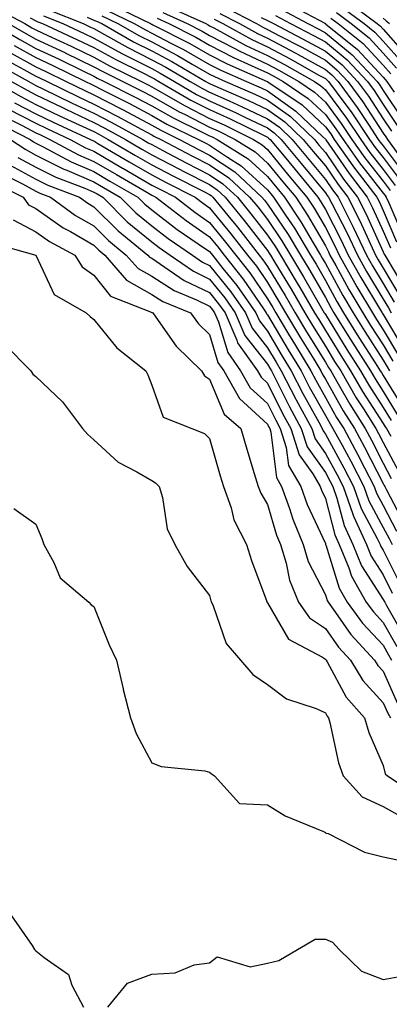
# Model space of a CAD drawing. Units: inches. Extents: x 1005443 to 1008083, y 7247738 to 7250378.
# Drawn here: x 1007465 to 1007529, y 7249012 to 7249183 of the extents above; entities that cross this region are included whole.
import ezdxf

# ---------------------------------------------------------------- set-up
doc = ezdxf.new("R2010")
doc.units = ezdxf.units.IN
doc.header["$MEASUREMENT"] = 0
doc.layers.add('Contour_10057247', color=7, linetype='Continuous', true_color=0x05239c)

msp = doc.modelspace()

# ---------------------------------------------------------------- linework, layer by layer
at = {"layer": 'Contour_10057247'}
for points in [[(1007460.83, 7249184.7, 2972), (1007466.15, 7249181.92, 2972), (1007467.35, 7249181.22, 2972), (1007468.05, 7249180.84, 2972), (1007470.09, 7249179.88, 2972), (1007474.14, 7249178.01, 2972), (1007478.05, 7249176.13, 2972), (1007480.77, 7249174.64, 2972), (1007486.3, 7249171.92, 2972), (1007487.46, 7249171.33, 2972), (1007488.05, 7249171.02, 2972), (1007490.1, 7249169.87, 2972), (1007493.83, 7249167.7, 2972), (1007498.05, 7249165.55, 2972), (1007500.56, 7249164.43, 2972), (1007505.64, 7249161.92, 2972), (1007507.12, 7249160.99, 2972), (1007508.05, 7249160.14, 2972), (1007511.77, 7249155.64, 2972), (1007514.85, 7249151.92, 2972), (1007516.13, 7249150, 2972), (1007518.05, 7249146.68, 2972), (1007519.67, 7249143.54, 2972), (1007520.43, 7249141.92, 2972), (1007523.17, 7249137.04, 2972), (1007523.52, 7249136.45, 2972), (1007526.2, 7249131.92, 2972), (1007526.91, 7249130.78, 2972), (1007528.05, 7249129.01, 2972), (1007530.69, 7249124.56, 2972)], [(1007481.26, 7249185.13, 2979), (1007487.86, 7249181.92, 2979), (1007487.98, 7249181.85, 2979), (1007488.05, 7249181.82, 2979), (1007488.26, 7249181.71, 2979), (1007494.63, 7249178.5, 2979), (1007498.05, 7249176.55, 2979), (1007501.1, 7249174.97, 2979), (1007508.01, 7249171.92, 2979), (1007508.04, 7249171.91, 2979), (1007508.05, 7249171.9, 2979), (1007508.12, 7249171.85, 2979), (1007514.02, 7249167.89, 2979), (1007518.05, 7249164.08, 2979), (1007518.98, 7249162.85, 2979), (1007519.59, 7249161.92, 2979), (1007523.08, 7249156.95, 2979), (1007523.31, 7249156.66, 2979), (1007526.97, 7249151.92, 2979), (1007527.33, 7249151.2, 2979), (1007528.05, 7249149.63, 2979), (1007530.36, 7249144.23, 2979)], [(1007490.97, 7249184.84, 2982), (1007497.38, 7249181.92, 2982), (1007497.83, 7249181.7, 2982), (1007498.05, 7249181.57, 2982), (1007498.79, 7249181.18, 2982), (1007504.3, 7249178.17, 2982), (1007508.05, 7249176.41, 2982), (1007510.99, 7249174.86, 2982), (1007516.18, 7249171.92, 2982), (1007517.3, 7249171.17, 2982), (1007518.05, 7249170.46, 2982), (1007521.71, 7249165.58, 2982), (1007524.16, 7249161.92, 2982), (1007525.76, 7249159.63, 2982), (1007528.05, 7249156.71, 2982), (1007530.1, 7249153.97, 2982)], [(1007500.82, 7249184.69, 2985), (1007506.15, 7249181.92, 2985), (1007507.38, 7249181.25, 2985), (1007508.05, 7249180.93, 2985), (1007510.15, 7249179.82, 2985), (1007513.98, 7249177.85, 2985), (1007518.05, 7249175.58, 2985), (1007520.06, 7249173.93, 2985), (1007521.95, 7249171.92, 2985), (1007524.53, 7249168.4, 2985), (1007528.05, 7249163.01, 2985), (1007528.49, 7249162.36, 2985), (1007528.78, 7249161.92, 2985), (1007530.76, 7249159.21, 2985)], [(1007511.52, 7249185.39, 2989), (1007518.05, 7249181.92, 2989), (1007518.07, 7249181.9, 2989), (1007523.61, 7249177.48, 2989), (1007528.05, 7249172.69, 2989), (1007528.41, 7249172.28, 2989), (1007528.67, 7249171.92, 2989), (1007529.92, 7249170.05, 2989)], [(1007520.91, 7249184.78, 2992), (1007524.78, 7249181.92, 2992), (1007526.59, 7249180.46, 2992), (1007528.05, 7249178.9, 2992), (1007531.31, 7249175.18, 2992)], [(1007521.87, 7249185.74, 2993), (1007527.01, 7249181.92, 2993), (1007527.59, 7249181.46, 2993), (1007528.05, 7249180.96, 2993), (1007532.28, 7249176.15, 2993)], [(1007467.06, 7249182.91, 2973), (1007468.05, 7249182.42, 2973), (1007468.37, 7249182.24, 2973), (1007469.17, 7249181.92, 2973), (1007475.26, 7249179.13, 2973), (1007478.05, 7249177.78, 2973), (1007481.84, 7249175.71, 2973), (1007486.61, 7249173.36, 2973), (1007488.05, 7249172.62, 2973), (1007488.51, 7249172.38, 2973), (1007489.3, 7249171.92, 2973), (1007494.83, 7249168.7, 2973), (1007498.05, 7249167.06, 2973), (1007501.59, 7249165.46, 2973), (1007507.34, 7249162.63, 2973), (1007508.05, 7249162.29, 2973), (1007508.26, 7249162.13, 2973), (1007508.5, 7249161.92, 2973), (1007510.63, 7249159.34, 2973), (1007512.82, 7249156.69, 2973), (1007516.77, 7249151.92, 2973), (1007517.28, 7249151.15, 2973), (1007518.05, 7249149.82, 2973), (1007520.74, 7249144.61, 2973), (1007522.01, 7249141.92, 2973), (1007524.17, 7249138.04, 2973), (1007527.59, 7249132.38, 2973), (1007527.86, 7249131.92, 2973), (1007527.93, 7249131.8, 2973), (1007528.05, 7249131.63, 2973), (1007531.66, 7249125.53, 2973)], [(1007469.38, 7249183.25, 2974), (1007472.7, 7249181.92, 2974), (1007476.37, 7249180.24, 2974), (1007478.05, 7249179.42, 2974), (1007482.9, 7249176.77, 2974), (1007483.49, 7249176.48, 2974), (1007488.05, 7249174.16, 2974), (1007489.51, 7249173.38, 2974), (1007492.01, 7249171.92, 2974), (1007495.82, 7249169.69, 2974), (1007498.05, 7249168.56, 2974), (1007502.63, 7249166.5, 2974), (1007504.27, 7249165.7, 2974), (1007508.05, 7249163.89, 2974), (1007509.2, 7249163.07, 2974), (1007510.41, 7249161.92, 2974), (1007513.87, 7249157.74, 2974), (1007518.05, 7249152.69, 2974), (1007518.36, 7249152.23, 2974), (1007518.61, 7249151.92, 2974), (1007519.16, 7249150.81, 2974), (1007521.81, 7249145.68, 2974), (1007523.58, 7249141.92, 2974), (1007525.19, 7249139.06, 2974), (1007528.05, 7249134.3, 2974), (1007528.94, 7249132.81, 2974), (1007529.41, 7249131.92, 2974)], [(1007470.39, 7249184.26, 2975), (1007476.22, 7249181.92, 2975), (1007477.47, 7249181.34, 2975), (1007478.05, 7249181.07, 2975), (1007479.92, 7249180.05, 2975), (1007483.92, 7249177.79, 2975), (1007488.05, 7249175.69, 2975), (1007490.52, 7249174.39, 2975), (1007494.72, 7249171.92, 2975), (1007496.82, 7249170.69, 2975), (1007498.05, 7249170.06, 2975), (1007501.41, 7249168.56, 2975), (1007503.7, 7249167.57, 2975), (1007508.05, 7249165.49, 2975), (1007510.14, 7249164.01, 2975), (1007512.33, 7249161.92, 2975), (1007514.92, 7249158.79, 2975), (1007518.05, 7249155.01, 2975), (1007519.31, 7249153.18, 2975), (1007520.28, 7249151.92, 2975), (1007522.51, 7249147.46, 2975), (1007522.87, 7249146.74, 2975), (1007525.15, 7249141.92, 2975), (1007526.19, 7249140.06, 2975), (1007528.05, 7249136.99, 2975), (1007529.93, 7249133.8, 2975)], [(1007476.91, 7249183.06, 2976), (1007478.05, 7249182.55, 2976), (1007478.5, 7249182.37, 2976), (1007479.41, 7249181.92, 2976), (1007484.93, 7249178.8, 2976), (1007488.05, 7249177.22, 2976), (1007491.53, 7249175.4, 2976), (1007497.42, 7249171.92, 2976), (1007497.82, 7249171.69, 2976), (1007498.05, 7249171.58, 2976), (1007498.67, 7249171.3, 2976), (1007504.79, 7249168.66, 2976), (1007508.05, 7249167.1, 2976), (1007511.08, 7249164.95, 2976), (1007514.24, 7249161.92, 2976), (1007515.97, 7249159.84, 2976), (1007518.05, 7249157.32, 2976), (1007520.25, 7249154.12, 2976), (1007521.95, 7249151.92, 2976), (1007523.99, 7249147.86, 2976), (1007525.55, 7249144.42, 2976), (1007526.73, 7249141.92, 2976), (1007527.2, 7249141.07, 2976), (1007528.05, 7249139.66, 2976), (1007530.93, 7249134.8, 2976)], [(1007479.42, 7249183.29, 2977), (1007482.23, 7249181.92, 2977), (1007485.95, 7249179.82, 2977), (1007488.05, 7249178.76, 2977), (1007492.53, 7249176.4, 2977), (1007495.05, 7249174.92, 2977), (1007498.05, 7249173.21, 2977), (1007498.9, 7249172.77, 2977), (1007500.81, 7249171.92, 2977), (1007505.87, 7249169.74, 2977), (1007508.05, 7249168.7, 2977), (1007512.01, 7249165.88, 2977), (1007516.16, 7249161.92, 2977), (1007517.01, 7249160.88, 2977), (1007518.05, 7249159.63, 2977), (1007521.19, 7249155.06, 2977), (1007523.63, 7249151.92, 2977), (1007525.1, 7249148.97, 2977), (1007528.05, 7249142.49, 2977), (1007528.23, 7249142.1, 2977), (1007528.31, 7249141.92, 2977), (1007528.67, 7249141.3, 2977), (1007531.93, 7249135.8, 2977)], [(1007480.34, 7249184.21, 2978), (1007485.05, 7249181.92, 2978), (1007486.97, 7249180.84, 2978), (1007488.05, 7249180.29, 2978), (1007491.48, 7249178.49, 2978), (1007493.57, 7249177.44, 2978), (1007498.05, 7249174.88, 2978), (1007499.99, 7249173.86, 2978), (1007504.41, 7249171.92, 2978), (1007506.96, 7249170.83, 2978), (1007508.05, 7249170.3, 2978), (1007512.94, 7249166.81, 2978), (1007517.55, 7249162.42, 2978), (1007518.05, 7249161.95, 2978), (1007518.12, 7249161.85, 2978), (1007522.14, 7249156.01, 2978), (1007525.3, 7249151.92, 2978), (1007526.21, 7249150.08, 2978), (1007528.05, 7249146.06, 2978), (1007529.29, 7249143.16, 2978)], [(1007488.98, 7249182.85, 2980), (1007491.02, 7249181.92, 2980), (1007495.7, 7249179.57, 2980), (1007498.05, 7249178.22, 2980), (1007502.19, 7249176.06, 2980), (1007505.26, 7249174.71, 2980), (1007508.05, 7249173.4, 2980), (1007509.03, 7249172.9, 2980), (1007510.74, 7249171.92, 2980), (1007515.11, 7249168.98, 2980), (1007518.05, 7249166.21, 2980), (1007519.89, 7249163.76, 2980), (1007521.12, 7249161.92, 2980), (1007523.98, 7249157.85, 2980), (1007528.05, 7249152.64, 2980), (1007528.36, 7249152.23, 2980), (1007528.56, 7249151.92, 2980), (1007529.01, 7249150.96, 2980), (1007531.44, 7249145.31, 2980)], [(1007489.97, 7249183.84, 2981), (1007494.2, 7249181.92, 2981), (1007496.76, 7249180.63, 2981), (1007498.05, 7249179.9, 2981), (1007502.28, 7249177.69, 2981), (1007503.27, 7249177.14, 2981), (1007508.05, 7249174.91, 2981), (1007510, 7249173.87, 2981), (1007513.46, 7249171.92, 2981), (1007516.2, 7249170.07, 2981), (1007518.05, 7249168.34, 2981), (1007520.8, 7249164.67, 2981), (1007522.64, 7249161.92, 2981), (1007524.87, 7249158.74, 2981), (1007528.05, 7249154.68, 2981), (1007529.23, 7249153.1, 2981)], [(1007499.83, 7249183.7, 2984), (1007503.24, 7249181.92, 2984), (1007506.35, 7249180.22, 2984), (1007508.05, 7249179.43, 2984), (1007512.96, 7249176.83, 2984), (1007513.37, 7249176.6, 2984), (1007518.05, 7249174, 2984), (1007519.19, 7249173.06, 2984), (1007520.26, 7249171.92, 2984), (1007523.57, 7249167.44, 2984), (1007525.5, 7249164.47, 2984), (1007527.2, 7249161.92, 2984), (1007527.55, 7249161.42, 2984), (1007528.05, 7249160.79, 2984), (1007531.85, 7249155.72, 2984)], [(1007506.97, 7249183, 2986), (1007508.05, 7249182.47, 2986), (1007508.4, 7249182.27, 2986), (1007509.08, 7249181.92, 2986), (1007514.99, 7249178.86, 2986), (1007518.05, 7249177.16, 2986), (1007520.93, 7249174.8, 2986), (1007523.63, 7249171.92, 2986), (1007525.51, 7249169.38, 2986), (1007528.05, 7249165.46, 2986), (1007529.48, 7249163.35, 2986)], [(1007509.45, 7249183.32, 2987), (1007512.06, 7249181.92, 2987), (1007516.01, 7249179.88, 2987), (1007518.05, 7249178.75, 2987), (1007521.8, 7249175.67, 2987), (1007525.32, 7249171.92, 2987), (1007526.48, 7249170.35, 2987), (1007528.05, 7249167.93, 2987), (1007530.46, 7249164.33, 2987)], [(1007510.48, 7249184.35, 2988), (1007515.05, 7249181.92, 2988), (1007517.03, 7249180.9, 2988), (1007518.05, 7249180.33, 2988), (1007522.67, 7249176.54, 2988), (1007527, 7249171.92, 2988), (1007527.44, 7249171.31, 2988), (1007528.05, 7249170.38, 2988), (1007531.45, 7249165.32, 2988)], [(1007519.01, 7249182.88, 2990), (1007520.29, 7249181.92, 2990), (1007524.6, 7249178.47, 2990), (1007528.05, 7249174.76, 2990), (1007529.38, 7249173.25, 2990)], [(1007519.96, 7249183.83, 2991), (1007522.53, 7249181.92, 2991), (1007525.6, 7249179.47, 2991), (1007528.05, 7249176.83, 2991), (1007530.34, 7249174.21, 2991)], [(1007528.05, 7249182.87, 2994), (1007528.55, 7249182.42, 2994), (1007529.12, 7249181.92, 2994)], [(1007460.55, 7249181.92, 2970), (1007465.3, 7249179.17, 2970), (1007468.05, 7249177.64, 2970), (1007471.95, 7249175.82, 2970), (1007476.28, 7249173.69, 2970), (1007478.05, 7249172.84, 2970), (1007478.65, 7249172.52, 2970), (1007479.85, 7249171.92, 2970), (1007485.31, 7249169.18, 2970), (1007488.05, 7249167.7, 2970), (1007491.75, 7249165.62, 2970), (1007496.79, 7249163.18, 2970), (1007498.05, 7249162.54, 2970), (1007498.48, 7249162.35, 2970), (1007499.34, 7249161.92, 2970), (1007504.7, 7249158.57, 2970), (1007508.05, 7249155.5, 2970), (1007509.67, 7249153.54, 2970), (1007511.02, 7249151.92, 2970), (1007513.82, 7249147.69, 2970), (1007515.94, 7249144.03, 2970), (1007517.2, 7249141.92, 2970), (1007517.52, 7249141.39, 2970), (1007518.05, 7249140.47, 2970), (1007521.08, 7249134.95, 2970), (1007522.87, 7249131.92, 2970), (1007524.86, 7249128.73, 2970), (1007528.05, 7249123.78, 2970), (1007528.74, 7249122.61, 2970), (1007529.16, 7249121.92, 2970)], [(1007463.34, 7249181.92, 2971), (1007466.32, 7249180.19, 2971), (1007468.05, 7249179.23, 2971), (1007473.04, 7249176.91, 2971), (1007473.09, 7249176.88, 2971), (1007478.05, 7249174.48, 2971), (1007479.71, 7249173.58, 2971), (1007483.07, 7249171.92, 2971), (1007486.38, 7249170.25, 2971), (1007488.05, 7249169.36, 2971), (1007492.82, 7249166.69, 2971), (1007493.72, 7249166.25, 2971), (1007498.05, 7249164.04, 2971), (1007499.51, 7249163.38, 2971), (1007502.49, 7249161.92, 2971), (1007505.91, 7249159.78, 2971), (1007508.05, 7249157.83, 2971), (1007510.73, 7249154.6, 2971), (1007512.93, 7249151.92, 2971), (1007514.97, 7249148.84, 2971), (1007518.05, 7249143.53, 2971), (1007518.6, 7249142.47, 2971), (1007518.85, 7249141.92, 2971), (1007519.88, 7249140.09, 2971), (1007522.12, 7249135.99, 2971), (1007524.53, 7249131.92, 2971), (1007525.88, 7249129.75, 2971), (1007528.05, 7249126.39, 2971), (1007529.71, 7249123.58, 2971)], [(1007498.83, 7249182.7, 2983), (1007500.34, 7249181.92, 2983), (1007505.33, 7249179.2, 2983), (1007508.05, 7249177.93, 2983), (1007511.98, 7249175.85, 2983), (1007516.93, 7249173.04, 2983), (1007518.05, 7249172.42, 2983), (1007518.32, 7249172.19, 2983), (1007518.58, 7249171.92, 2983), (1007520.07, 7249169.9, 2983), (1007522.63, 7249166.5, 2983), (1007525.68, 7249161.92, 2983), (1007526.66, 7249160.53, 2983), (1007528.05, 7249158.76, 2983), (1007530.98, 7249154.85, 2983)], [(1007464.27, 7249178.14, 2969), (1007468.05, 7249176.05, 2969), (1007470.86, 7249174.73, 2969), (1007476.59, 7249171.92, 2969), (1007477.57, 7249171.44, 2969), (1007478.05, 7249171.21, 2969), (1007479.51, 7249170.46, 2969), (1007484.22, 7249168.09, 2969), (1007488.05, 7249166.04, 2969), (1007490.69, 7249164.56, 2969), (1007496.13, 7249161.92, 2969), (1007497.39, 7249161.26, 2969), (1007498.05, 7249160.91, 2969), (1007501.14, 7249158.83, 2969), (1007503.49, 7249157.36, 2969), (1007508.05, 7249153.19, 2969), (1007508.63, 7249152.5, 2969), (1007509.09, 7249151.92, 2969), (1007511.17, 7249148.8, 2969), (1007512.7, 7249146.57, 2969), (1007515.47, 7249141.92, 2969), (1007516.45, 7249140.32, 2969), (1007518.05, 7249137.53, 2969), (1007520.03, 7249133.9, 2969), (1007521.2, 7249131.92, 2969), (1007523.83, 7249127.7, 2969), (1007526.66, 7249123.31, 2969), (1007527.55, 7249121.92, 2969), (1007527.74, 7249121.61, 2969), (1007528.05, 7249121.12, 2969), (1007531.53, 7249115.4, 2969)], [(1007462.19, 7249176.06, 2967), (1007465.95, 7249174.02, 2967), (1007468.05, 7249172.86, 2967), (1007468.69, 7249172.56, 2967), (1007469.99, 7249171.92, 2967), (1007475.4, 7249169.27, 2967), (1007478.05, 7249168.02, 2967), (1007482.08, 7249165.95, 2967), (1007486.33, 7249163.64, 2967), (1007488.05, 7249162.71, 2967), (1007488.56, 7249162.43, 2967), (1007489.61, 7249161.92, 2967), (1007495.13, 7249159, 2967), (1007498.05, 7249157.51, 2967), (1007501.39, 7249155.26, 2967), (1007504.97, 7249151.92, 2967), (1007506.36, 7249150.23, 2967), (1007508.05, 7249148.04, 2967), (1007510.53, 7249144.4, 2967), (1007512.01, 7249141.92, 2967), (1007514.29, 7249138.16, 2967), (1007517.64, 7249132.33, 2967), (1007517.87, 7249131.92, 2967), (1007517.94, 7249131.81, 2967), (1007518.05, 7249131.64, 2967), (1007521.75, 7249125.62, 2967), (1007524.12, 7249121.92, 2967), (1007525.57, 7249119.44, 2967), (1007528.05, 7249115.57, 2967), (1007529.44, 7249113.31, 2967)], [(1007463.24, 7249177.11, 2968), (1007468.05, 7249174.46, 2968), (1007469.78, 7249173.65, 2968), (1007473.29, 7249171.92, 2968), (1007476.49, 7249170.36, 2968), (1007478.05, 7249169.62, 2968), (1007482.78, 7249167.19, 2968), (1007483.14, 7249167.01, 2968), (1007488.05, 7249164.38, 2968), (1007489.62, 7249163.49, 2968), (1007492.86, 7249161.92, 2968), (1007496.25, 7249160.12, 2968), (1007498.05, 7249159.21, 2968), (1007502.41, 7249156.28, 2968), (1007507.09, 7249151.92, 2968), (1007507.52, 7249151.39, 2968), (1007508.05, 7249150.71, 2968), (1007511.61, 7249145.48, 2968), (1007513.74, 7249141.92, 2968), (1007515.36, 7249139.23, 2968), (1007518.05, 7249134.57, 2968), (1007518.99, 7249132.86, 2968), (1007519.54, 7249131.92, 2968), (1007522, 7249127.97, 2968), (1007522.8, 7249126.67, 2968), (1007525.83, 7249121.92, 2968), (1007526.65, 7249120.52, 2968), (1007528.05, 7249118.35, 2968), (1007530.48, 7249114.35, 2968)], [(1007461.14, 7249175.01, 2966), (1007466.83, 7249171.92, 2966), (1007467.61, 7249171.48, 2966), (1007468.05, 7249171.25, 2966), (1007469.35, 7249170.62, 2966), (1007474.32, 7249168.19, 2966), (1007478.05, 7249166.43, 2966), (1007481.04, 7249164.91, 2966), (1007486.5, 7249161.92, 2966), (1007487.47, 7249161.34, 2966), (1007488.05, 7249161.01, 2966), (1007489.96, 7249160.01, 2966), (1007494, 7249157.87, 2966), (1007498.05, 7249155.8, 2966), (1007500.36, 7249154.23, 2966), (1007502.86, 7249151.92, 2966), (1007505.19, 7249149.06, 2966), (1007508.05, 7249145.37, 2966), (1007509.45, 7249143.32, 2966), (1007510.29, 7249141.92, 2966), (1007513.21, 7249137.08, 2966), (1007513.64, 7249136.33, 2966), (1007516.2, 7249131.92, 2966), (1007516.9, 7249130.77, 2966), (1007518.05, 7249128.89, 2966), (1007520.71, 7249124.58, 2966), (1007522.41, 7249121.92, 2966), (1007524.49, 7249118.36, 2966), (1007528.05, 7249112.81, 2966), (1007528.38, 7249112.25, 2966), (1007528.63, 7249111.92, 2966), (1007529.34, 7249110.63, 2966)], [(1007460.85, 7249171.92, 2964), (1007465.45, 7249169.32, 2964), (1007468.05, 7249167.97, 2964), (1007472.13, 7249166, 2964), (1007475.54, 7249164.43, 2964), (1007478.05, 7249163.25, 2964), (1007478.93, 7249162.8, 2964), (1007480.54, 7249161.92, 2964), (1007485.27, 7249159.14, 2964), (1007488.05, 7249157.52, 2964), (1007491.72, 7249155.59, 2964), (1007497.08, 7249152.89, 2964), (1007498.05, 7249152.39, 2964), (1007498.33, 7249152.2, 2964), (1007498.64, 7249151.92, 2964), (1007501.2, 7249148.77, 2964), (1007502.86, 7249146.73, 2964), (1007506.62, 7249141.92, 2964), (1007507.25, 7249141.12, 2964), (1007508.05, 7249139.95, 2964), (1007511.09, 7249134.96, 2964), (1007512.86, 7249131.92, 2964), (1007514.81, 7249128.68, 2964), (1007518.05, 7249123.41, 2964), (1007518.62, 7249122.49, 2964), (1007518.98, 7249121.92, 2964), (1007520.28, 7249119.69, 2964), (1007522.28, 7249116.15, 2964), (1007524.93, 7249111.92, 2964), (1007526.03, 7249109.9, 2964), (1007528.05, 7249105.96, 2964), (1007529.45, 7249103.32, 2964)], [(1007463.84, 7249171.92, 2965), (1007466.53, 7249170.4, 2965), (1007468.05, 7249169.62, 2965), (1007472.51, 7249167.46, 2965), (1007473.24, 7249167.11, 2965), (1007478.05, 7249164.84, 2965), (1007479.98, 7249163.85, 2965), (1007483.52, 7249161.92, 2965), (1007486.37, 7249160.24, 2965), (1007488.05, 7249159.26, 2965), (1007492.87, 7249156.74, 2965), (1007493.6, 7249156.37, 2965), (1007498.05, 7249154.1, 2965), (1007499.35, 7249153.22, 2965), (1007500.75, 7249151.92, 2965), (1007504.03, 7249147.9, 2965), (1007508.05, 7249142.7, 2965), (1007508.37, 7249142.24, 2965), (1007508.56, 7249141.92, 2965), (1007509.33, 7249140.64, 2965), (1007512.15, 7249136.02, 2965), (1007514.53, 7249131.92, 2965), (1007515.85, 7249129.72, 2965), (1007518.05, 7249126.15, 2965), (1007519.66, 7249123.53, 2965), (1007520.7, 7249121.92, 2965), (1007523.4, 7249117.27, 2965), (1007524.65, 7249115.32, 2965), (1007526.79, 7249111.92, 2965), (1007527.23, 7249111.1, 2965), (1007528.05, 7249109.51, 2965), (1007530.69, 7249104.56, 2965)], [(1007464.37, 7249168.24, 2963), (1007468.05, 7249166.33, 2963), (1007471.03, 7249164.9, 2963), (1007477.48, 7249161.92, 2963), (1007477.84, 7249161.71, 2963), (1007478.05, 7249161.64, 2963), (1007478.74, 7249161.23, 2963), (1007484.16, 7249158.03, 2963), (1007488.05, 7249155.78, 2963), (1007490.58, 7249154.45, 2963), (1007495.58, 7249151.92, 2963), (1007496.98, 7249150.85, 2963), (1007498.05, 7249150.09, 2963), (1007501.73, 7249145.6, 2963), (1007504.59, 7249141.92, 2963), (1007506.13, 7249140, 2963), (1007508.05, 7249137.16, 2963), (1007510.03, 7249133.9, 2963), (1007511.19, 7249131.92, 2963), (1007513.76, 7249127.63, 2963), (1007516.04, 7249123.93, 2963), (1007517.27, 7249121.92, 2963), (1007517.53, 7249121.4, 2963), (1007518.05, 7249120.47, 2963), (1007521.14, 7249115.01, 2963), (1007523.08, 7249111.92, 2963), (1007524.83, 7249108.7, 2963), (1007528.05, 7249102.41, 2963), (1007528.22, 7249102.09, 2963), (1007528.32, 7249101.92, 2963), (1007528.62, 7249101.35, 2963), (1007531.65, 7249095.52, 2963)], [(1007462.18, 7249166.05, 2961), (1007465.68, 7249164.29, 2961), (1007468.05, 7249163.06, 2961), (1007468.82, 7249162.69, 2961), (1007470.48, 7249161.92, 2961), (1007475.38, 7249159.25, 2961), (1007478.05, 7249158.1, 2961), (1007481.95, 7249155.82, 2961), (1007487.19, 7249152.78, 2961), (1007488.05, 7249152.28, 2961), (1007488.28, 7249152.15, 2961), (1007488.75, 7249151.92, 2961), (1007494, 7249147.87, 2961), (1007498.05, 7249145.05, 2961), (1007499.46, 7249143.33, 2961), (1007500.55, 7249141.92, 2961), (1007503.87, 7249137.74, 2961), (1007507.34, 7249132.63, 2961), (1007507.84, 7249131.92, 2961), (1007507.9, 7249131.77, 2961), (1007508.05, 7249131.58, 2961), (1007511.65, 7249125.52, 2961), (1007513.86, 7249121.92, 2961), (1007515.28, 7249119.15, 2961), (1007518.05, 7249114.17, 2961), (1007518.86, 7249112.73, 2961), (1007519.37, 7249111.92, 2961), (1007520.93, 7249109.04, 2961), (1007522.43, 7249106.3, 2961), (1007524.72, 7249101.92, 2961), (1007525.59, 7249099.46, 2961), (1007528.05, 7249094.84, 2961), (1007529.05, 7249092.92, 2961), (1007529.57, 7249091.92, 2961)], [(1007463.29, 7249167.16, 2962), (1007468.05, 7249164.69, 2962), (1007469.92, 7249163.8, 2962), (1007473.98, 7249161.92, 2962), (1007476.61, 7249160.48, 2962), (1007478.05, 7249159.87, 2962), (1007483.02, 7249156.95, 2962), (1007483.06, 7249156.93, 2962), (1007488.05, 7249154.03, 2962), (1007489.44, 7249153.31, 2962), (1007492.17, 7249151.92, 2962), (1007495.48, 7249149.35, 2962), (1007498.05, 7249147.56, 2962), (1007500.59, 7249144.46, 2962), (1007502.57, 7249141.92, 2962), (1007504.99, 7249138.86, 2962), (1007508.05, 7249134.37, 2962), (1007508.98, 7249132.85, 2962), (1007509.52, 7249131.92, 2962), (1007511.71, 7249128.26, 2962), (1007512.71, 7249126.58, 2962), (1007515.56, 7249121.92, 2962), (1007516.4, 7249120.27, 2962), (1007518.05, 7249117.32, 2962), (1007520, 7249113.87, 2962), (1007521.22, 7249111.92, 2962), (1007523.63, 7249107.5, 2962), (1007524.83, 7249105.14, 2962), (1007526.51, 7249101.92, 2962), (1007526.91, 7249100.78, 2962), (1007528.05, 7249098.64, 2962), (1007530.34, 7249094.21, 2962)], [(1007461.06, 7249164.93, 2960), (1007467.03, 7249161.92, 2960), (1007467.64, 7249161.51, 2960), (1007468.05, 7249161.29, 2960), (1007469.33, 7249160.64, 2960), (1007474.14, 7249158.01, 2960), (1007478.05, 7249156.34, 2960), (1007480.83, 7249154.7, 2960), (1007485.65, 7249151.92, 2960), (1007486.85, 7249150.72, 2960), (1007488.05, 7249149.72, 2960), (1007492.47, 7249146.34, 2960), (1007496.09, 7249143.88, 2960), (1007498.05, 7249142.52, 2960), (1007498.32, 7249142.19, 2960), (1007498.53, 7249141.92, 2960), (1007500.36, 7249139.61, 2960), (1007502.77, 7249136.64, 2960), (1007506.06, 7249131.92, 2960), (1007506.66, 7249130.53, 2960), (1007508.05, 7249128.74, 2960), (1007510.59, 7249124.46, 2960), (1007512.15, 7249121.92, 2960), (1007514.14, 7249118.01, 2960), (1007516.91, 7249113.06, 2960), (1007517.52, 7249111.92, 2960), (1007517.65, 7249111.52, 2960), (1007518.05, 7249110.96, 2960), (1007521.26, 7249105.13, 2960), (1007522.93, 7249101.92, 2960), (1007524.26, 7249098.13, 2960), (1007527.03, 7249092.94, 2960), (1007527.5, 7249091.92, 2960), (1007527.66, 7249091.53, 2960), (1007528.05, 7249090.92, 2960), (1007531.03, 7249084.9, 2960)], [(1007463.68, 7249161.92, 2959), (1007466.29, 7249160.16, 2959), (1007468.05, 7249159.21, 2959), (1007472.89, 7249156.76, 2959), (1007473.4, 7249156.57, 2959), (1007478.05, 7249154.58, 2959), (1007479.73, 7249153.6, 2959), (1007482.62, 7249151.92, 2959), (1007485.34, 7249149.21, 2959), (1007488.05, 7249146.96, 2959), (1007490.91, 7249144.78, 2959), (1007495.09, 7249141.92, 2959), (1007496.84, 7249140.71, 2959), (1007498.05, 7249140.12, 2959), (1007501.71, 7249135.58, 2959), (1007504.27, 7249131.92, 2959), (1007505.41, 7249129.28, 2959), (1007508.05, 7249125.89, 2959), (1007509.53, 7249123.4, 2959), (1007510.44, 7249121.92, 2959), (1007512.94, 7249117.03, 2959), (1007513.01, 7249116.88, 2959), (1007515.72, 7249111.92, 2959), (1007516.28, 7249110.15, 2959), (1007518.05, 7249107.65, 2959), (1007520.08, 7249103.95, 2959), (1007521.15, 7249101.92, 2959), (1007522.82, 7249097.15, 2959), (1007522.91, 7249096.78, 2959), (1007525.15, 7249091.92, 2959), (1007525.99, 7249089.86, 2959), (1007528.05, 7249086.67, 2959), (1007529.61, 7249083.48, 2959)], [(1007463.59, 7249157.46, 2957), (1007468.05, 7249155.05, 2957), (1007470.13, 7249154, 2957), (1007475.59, 7249151.92, 2957), (1007477.01, 7249150.88, 2957), (1007478.05, 7249150.28, 2957), (1007482.24, 7249146.11, 2957), (1007487.39, 7249141.92, 2957), (1007487.69, 7249141.56, 2957), (1007488.05, 7249141.36, 2957), (1007489.6, 7249140.37, 2957), (1007493.67, 7249137.55, 2957), (1007498.05, 7249135.44, 2957), (1007499.62, 7249133.49, 2957), (1007500.72, 7249131.92, 2957), (1007502.76, 7249127.21, 2957), (1007502.89, 7249126.76, 2957), (1007506.31, 7249121.92, 2957), (1007506.94, 7249120.81, 2957), (1007508.05, 7249119.79, 2957), (1007510.66, 7249114.53, 2957), (1007512.08, 7249111.92, 2957), (1007513.53, 7249107.4, 2957), (1007515.87, 7249104.1, 2957), (1007517.15, 7249101.92, 2957), (1007517.39, 7249101.26, 2957), (1007518.05, 7249099.83, 2957), (1007519.69, 7249093.56, 2957), (1007520.44, 7249091.92, 2957), (1007522.1, 7249087.87, 2957), (1007522.55, 7249086.42, 2957), (1007525.13, 7249081.92, 2957), (1007526.36, 7249080.23, 2957), (1007528.05, 7249078.41, 2957), (1007530.39, 7249074.26, 2957)], [(1007464.94, 7249158.81, 2958), (1007468.05, 7249157.13, 2958), (1007471.52, 7249155.39, 2958), (1007476.49, 7249153.48, 2958), (1007478.05, 7249152.82, 2958), (1007478.62, 7249152.49, 2958), (1007479.59, 7249151.92, 2958), (1007483.82, 7249147.69, 2958), (1007488.05, 7249144.2, 2958), (1007489.34, 7249143.21, 2958), (1007491.22, 7249141.92, 2958), (1007495.26, 7249139.13, 2958), (1007498.05, 7249137.78, 2958), (1007500.67, 7249134.54, 2958), (1007502.49, 7249131.92, 2958), (1007504.17, 7249128.04, 2958), (1007508.05, 7249123.06, 2958), (1007508.48, 7249122.35, 2958), (1007508.73, 7249121.92, 2958), (1007509.45, 7249120.52, 2958), (1007511.84, 7249115.71, 2958), (1007513.9, 7249111.92, 2958), (1007514.91, 7249108.78, 2958), (1007518.05, 7249104.34, 2958), (1007518.91, 7249102.78, 2958), (1007519.36, 7249101.92, 2958), (1007520.06, 7249099.91, 2958), (1007521.3, 7249095.17, 2958), (1007522.8, 7249091.92, 2958), (1007524.32, 7249088.19, 2958), (1007528.05, 7249082.4, 2958), (1007528.21, 7249082.08, 2958), (1007528.3, 7249081.92, 2958), (1007528.63, 7249081.34, 2958), (1007531.82, 7249075.69, 2958)], [(1007462.15, 7249156.02, 2956), (1007465.76, 7249154.21, 2956), (1007468.05, 7249152.97, 2956), (1007468.75, 7249152.62, 2956), (1007470.59, 7249151.92, 2956), (1007474.91, 7249148.78, 2956), (1007478.05, 7249146.95, 2956), (1007480.57, 7249144.44, 2956), (1007483.67, 7249141.92, 2956), (1007485.7, 7249139.57, 2956), (1007488.05, 7249138.25, 2956), (1007491.91, 7249135.78, 2956), (1007495.79, 7249134.18, 2956), (1007498.05, 7249133.08, 2956), (1007498.57, 7249132.44, 2956), (1007498.93, 7249131.92, 2956), (1007499.61, 7249130.36, 2956), (1007501.19, 7249125.06, 2956), (1007503.41, 7249121.92, 2956), (1007505.08, 7249118.95, 2956), (1007508.05, 7249116.25, 2956), (1007509.49, 7249113.36, 2956), (1007510.27, 7249111.92, 2956), (1007511.31, 7249108.66, 2956), (1007511.68, 7249105.55, 2956), (1007513.82, 7249101.92, 2956), (1007514.93, 7249098.8, 2956), (1007518.05, 7249092.07, 2956), (1007518.08, 7249091.95, 2956), (1007518.1, 7249091.92, 2956), (1007518.13, 7249091.84, 2956), (1007520.45, 7249084.32, 2956), (1007521.83, 7249081.92, 2956), (1007524.45, 7249078.32, 2956), (1007528.05, 7249074.47, 2956), (1007528.97, 7249072.84, 2956), (1007529.5, 7249071.92, 2956)], [(1007460.64, 7249154.51, 2955), (1007465.82, 7249151.92, 2955), (1007466.76, 7249150.63, 2955), (1007468.05, 7249149.95, 2955), (1007472.77, 7249146.64, 2955), (1007474, 7249145.97, 2955), (1007478.05, 7249143.62, 2955), (1007478.9, 7249142.77, 2955), (1007479.94, 7249141.92, 2955), (1007483.69, 7249137.56, 2955), (1007488.05, 7249135.13, 2955), (1007490, 7249133.87, 2955), (1007494.77, 7249131.92, 2955), (1007496.16, 7249130.03, 2955), (1007498.05, 7249128.19, 2955), (1007499.49, 7249123.36, 2955), (1007500.51, 7249121.92, 2955), (1007503.23, 7249117.1, 2955), (1007508.05, 7249112.7, 2955), (1007508.31, 7249112.18, 2955), (1007508.45, 7249111.92, 2955), (1007508.64, 7249111.33, 2955), (1007509.59, 7249103.46, 2955), (1007510.5, 7249101.92, 2955), (1007511.84, 7249098.13, 2955), (1007512.41, 7249096.28, 2955), (1007514.21, 7249091.92, 2955), (1007515.1, 7249088.97, 2955), (1007518.05, 7249083.22, 2955), (1007518.35, 7249082.22, 2955), (1007518.53, 7249081.92, 2955), (1007519.83, 7249080.14, 2955), (1007522.47, 7249076.34, 2955), (1007526.57, 7249071.92, 2955), (1007527.12, 7249070.99, 2955), (1007528.05, 7249070, 2955), (1007530.52, 7249064.39, 2955)], [(1007464.14, 7249148.01, 2954), (1007468.05, 7249145.93, 2954), (1007470.41, 7249144.28, 2954), (1007474.76, 7249141.92, 2954), (1007476.04, 7249139.91, 2954), (1007478.05, 7249138.47, 2954), (1007480.94, 7249134.81, 2954), (1007487.84, 7249132.13, 2954), (1007488.05, 7249132.02, 2954), (1007488.11, 7249131.98, 2954), (1007488.25, 7249131.92, 2954), (1007488.79, 7249131.18, 2954), (1007492.28, 7249126.15, 2954), (1007496.64, 7249121.92, 2954), (1007497.18, 7249121.05, 2954), (1007498.05, 7249120.49, 2954), (1007500.57, 7249114.44, 2954), (1007503.46, 7249111.92, 2954), (1007504.5, 7249108.37, 2954), (1007505.78, 7249104.19, 2954), (1007506.46, 7249101.92, 2954), (1007506.88, 7249100.75, 2954), (1007508.05, 7249098.78, 2954), (1007509.64, 7249093.51, 2954), (1007510.31, 7249091.92, 2954), (1007511.28, 7249088.69, 2954), (1007511.84, 7249085.71, 2954), (1007513.42, 7249081.92, 2954), (1007515.34, 7249079.21, 2954), (1007518.05, 7249077.39, 2954), (1007520.3, 7249074.17, 2954), (1007522.37, 7249071.92, 2954), (1007524.51, 7249068.38, 2954), (1007528.05, 7249064.55, 2954), (1007528.85, 7249062.72, 2954), (1007529.31, 7249061.92, 2954)], [(1007460.2, 7249144.07, 2953), (1007468.05, 7249141.91, 2953), (1007471.22, 7249135.09, 2953), (1007476.76, 7249131.92, 2953), (1007477.41, 7249131.28, 2953), (1007478.05, 7249130.76, 2953), (1007482.01, 7249125.88, 2953), (1007487.02, 7249121.92, 2953), (1007487.37, 7249121.24, 2953), (1007488.05, 7249119.46, 2953), (1007490.06, 7249113.93, 2953), (1007494.99, 7249111.92, 2953), (1007497.19, 7249111.06, 2953), (1007498.05, 7249110.19, 2953), (1007499.89, 7249103.76, 2953), (1007500.43, 7249101.92, 2953), (1007501.76, 7249098.21, 2953), (1007502.27, 7249096.14, 2953), (1007504.43, 7249091.92, 2953), (1007505.27, 7249089.14, 2953), (1007507.93, 7249082.04, 2953), (1007507.97, 7249081.92, 2953), (1007508, 7249081.87, 2953), (1007508.05, 7249081.81, 2953), (1007511.67, 7249075.54, 2953), (1007517.56, 7249072.41, 2953), (1007518.05, 7249072.08, 2953), (1007518.12, 7249071.99, 2953), (1007518.18, 7249071.92, 2953), (1007518.37, 7249071.6, 2953), (1007521.62, 7249065.49, 2953), (1007524.84, 7249061.92, 2953), (1007525.55, 7249059.42, 2953), (1007528.05, 7249053.69, 2953), (1007528.39, 7249052.26, 2953), (1007528.8, 7249051.92, 2953), (1007534.36, 7249048.23, 2953)], [(1007462.65, 7249126.52, 2952), (1007467.18, 7249121.92, 2952), (1007467.49, 7249121.36, 2952), (1007468.05, 7249120.96, 2952), (1007472.66, 7249116.53, 2952), (1007476.1, 7249111.92, 2952), (1007477.01, 7249110.88, 2952), (1007478.05, 7249110.01, 2952), (1007482.28, 7249106.15, 2952), (1007485.5, 7249104.47, 2952), (1007488.05, 7249102.93, 2952), (1007488.7, 7249102.57, 2952), (1007489.36, 7249101.92, 2952), (1007489.94, 7249100.03, 2952), (1007490.73, 7249094.6, 2952), (1007492.07, 7249091.92, 2952), (1007494.2, 7249088.07, 2952), (1007498.05, 7249083.06, 2952), (1007498.28, 7249082.15, 2952), (1007498.36, 7249081.92, 2952), (1007498.67, 7249081.3, 2952), (1007500.89, 7249074.76, 2952), (1007503.37, 7249071.92, 2952), (1007505.54, 7249069.41, 2952), (1007508.05, 7249067.72, 2952), (1007511.35, 7249065.22, 2952), (1007516.44, 7249063.53, 2952), (1007518.05, 7249062.79, 2952), (1007518.35, 7249062.22, 2952), (1007518.62, 7249061.92, 2952), (1007518.85, 7249061.12, 2952), (1007520.3, 7249054.17, 2952), (1007521.11, 7249051.92, 2952), (1007524.39, 7249048.26, 2952), (1007528.05, 7249046.6, 2952), (1007531.06, 7249044.93, 2952)], [(1007464.24, 7249098.11, 2951), (1007468.05, 7249095.42, 2951), (1007469.08, 7249092.95, 2951), (1007469.43, 7249091.92, 2951), (1007471.17, 7249088.8, 2951), (1007472.25, 7249086.12, 2951), (1007477.2, 7249081.92, 2951), (1007477.62, 7249081.49, 2951), (1007478.05, 7249081.17, 2951), (1007480.7, 7249074.57, 2951), (1007481.98, 7249071.92, 2951), (1007483.1, 7249066.97, 2951), (1007483.15, 7249066.82, 2951), (1007484.39, 7249061.92, 2951), (1007485.35, 7249059.22, 2951), (1007488.05, 7249054.16, 2951), (1007489.67, 7249053.54, 2951), (1007497.22, 7249052.75, 2951), (1007498.05, 7249052.54, 2951), (1007498.4, 7249052.27, 2951), (1007498.91, 7249051.92, 2951), (1007503.25, 7249047.12, 2951), (1007508.05, 7249046.91, 2951), (1007511.1, 7249044.97, 2951), (1007517.71, 7249042.26, 2951), (1007518.05, 7249042.1, 2951), (1007518.13, 7249042, 2951), (1007518.53, 7249041.92, 2951), (1007524.84, 7249038.71, 2951), (1007528.05, 7249037.9, 2951), (1007533, 7249036.87, 2951)], [(1007463.84, 7249027.71, 2950), (1007467.41, 7249022.56, 2950), (1007467.81, 7249021.92, 2950), (1007467.91, 7249021.78, 2950), (1007468.05, 7249021.66, 2950), (1007469.45, 7249020.52, 2950), (1007473.67, 7249017.55, 2950), (1007474.27, 7249015.7, 2950), (1007476.29, 7249011.92, 2950)], [(1007480.5, 7249011.92, 2950), (1007483.9, 7249016.07, 2950), (1007488.05, 7249017.64, 2950), (1007492.11, 7249017.86, 2950), (1007495.39, 7249019.26, 2950), (1007498.05, 7249019.56, 2950), (1007499.34, 7249020.63, 2950), (1007505.04, 7249018.91, 2950), (1007508.05, 7249019.51, 2950), (1007510, 7249019.97, 2950), (1007513.24, 7249021.92, 2950), (1007516.27, 7249023.7, 2950), (1007518.05, 7249023.65, 2950), (1007519.29, 7249023.16, 2950), (1007520.43, 7249021.92, 2950), (1007524.29, 7249018.16, 2950), (1007528.05, 7249016.73, 2950), (1007532.48, 7249017.49, 2950)]]:
    msp.add_polyline3d(points, dxfattribs=at)

doc.saveas('drawing.dxf')
